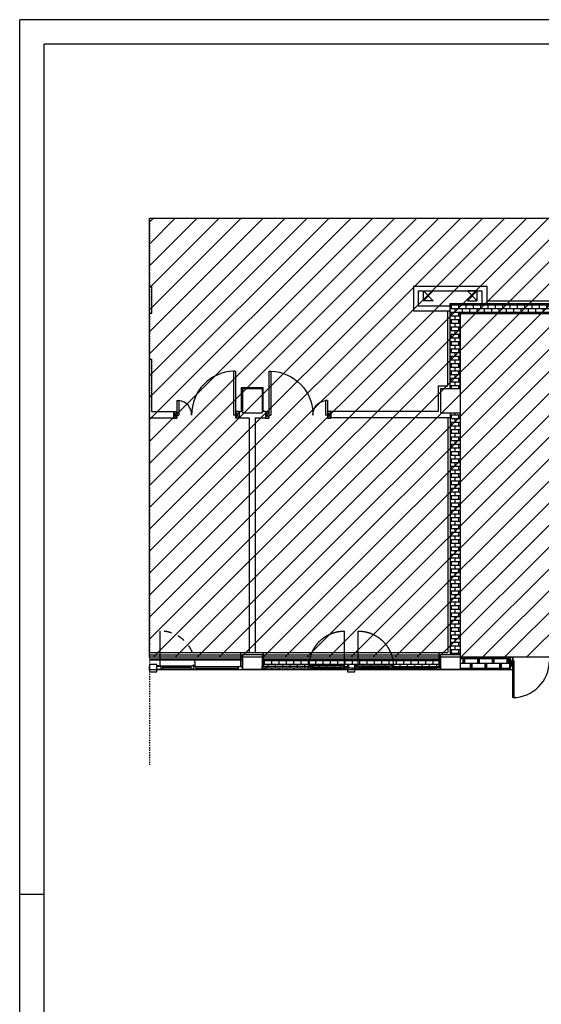
# Model space of a CAD drawing. Units: millimetres. Extents: x -105905 to -21905, y -20923 to 56377.
# Drawn here: x -105905 to -95240, y 36233 to 56377 of the extents above; entities that cross this region are included whole.
import ezdxf

# ---------------------------------------------------------------- set-up
doc = ezdxf.new("R2010")
doc.units = ezdxf.units.MM
doc.header["$LTSCALE"] = 50
for name, pattern in [('DASHDOT', [1, 0.5, -0.25, 0, -0.25]), ('LINEA-PUNTO', [1, 0.5, -0.25, 0, -0.25]), ('TRATTEGGIATA', [0.2, 0.1, -0.1])]:
    doc.linetypes.add(name, pattern=pattern)
for name, color, linetype in [('BLOCCHIMURATURA', 5, 'Continuous'), ('Cartongessi', 1, 'Continuous'), ('COIBENTE', 8, 'Continuous'), ('FOROMETRIE2SOLAIO', 7, 'Continuous'), ('INFISSI_ESTERNI', 8, 'Continuous'), ('INFISSI_INTERNI', 7, 'Continuous'), ('INTONACO', 9, 'Continuous'), ('MURI', 3, 'Continuous'), ('PILASTRI', 4, 'Continuous'), ('RETINIMURI', 3, 'Continuous')]:
    doc.layers.add(name, color=color, linetype=linetype)
doc.layers.add('POLI', color=7, linetype='Continuous', plot=False)
pattern_1 = [(0, (-100376.39, -16584.9), (0, 75), []), (90, (-100376.39, -16584.9), (-150, 9e-15), [75, -75]), (90, (-100301.39, -16584.9), (-150, 9e-15), [-75, 75])]

# ---------------------------------------------------------------- blocks, each defined once
blk = doc.blocks.new('A$C6B813E95')
at = {"layer": 'Cartongessi', "color": 1}
for p, q in [((-0.805, 0.075), (-0.75, 0.075)), ((-0.805, 0.075), (-0.75, 0.075)), ((0.805, 0.075), (0.75, 0.075)), ((0.805, 0.075), (0.75, 0.075)), ((-0.806, -0.175), (-0.75, -0.175)), ((-0.806, -0.175), (-0.75, -0.175)), ((0.806, -0.175), (0.75, -0.175)), ((0.806, -0.175), (0.75, -0.175))]:
    blk.add_line(p, q, dxfattribs=at)
at = {"layer": 'INFISSI_ESTERNI'}
for p, q in [((-0.805, 0.075), (-0.75, 0.075)), ((-0.805, 0.075), (-0.75, -0.175)), ((-0.75, 0.075), (-0.805, -0.175)), ((-0.805, 0.075), (-0.75, 0.075)), ((-0.805, 0.075), (-0.75, -0.175)), ((-0.75, 0.075), (-0.805, -0.175)), ((-0.75, -0.027), (-0.75, 0.075)), ((-0.75, 0.075), (-0.75, -0.1)), ((-0.75, -0.027), (-0.75, 0.075)), ((-0.75, 0.075), (-0.75, -0.1)), ((0.75, -0.027), (0.75, 0.075)), ((0.805, 0.075), (0.75, 0.075)), ((0.805, 0.075), (0.75, -0.175)), ((0.75, 0.075), (0.805, -0.175)), ((0.75, 0.075), (0.75, -0.1)), ((0.75, -0.027), (0.75, 0.075)), ((0.805, 0.075), (0.75, 0.075)), ((0.805, 0.075), (0.75, -0.175)), ((0.75, 0.075), (0.805, -0.175)), ((0.75, 0.075), (0.75, -0.1)), ((-0.805, -0.175), (-0.75, -0.175)), ((-0.805, -0.175), (-0.75, -0.175)), ((-0.75, -0.75), (-0.75, 0)), ((-0.75, 0), (-0.72, 0)), ((-0.75, -0.75), (-0.75, 0)), ((-0.75, 0), (-0.72, 0)), ((-0.72, -0.75), (-0.72, 0)), ((-0.72, -0.75), (-0.72, 0)), ((0.75, 0), (0.72, 0)), ((0.72, -0.75), (0.72, 0)), ((0.75, 0), (0.72, 0)), ((0.72, -0.75), (0.72, 0)), ((0.75, -0.75), (0.75, 0)), ((0.75, -0.75), (0.75, 0)), ((0.805, -0.175), (0.75, -0.175)), ((0.805, -0.175), (0.75, -0.175)), ((-0.75, -0.75), (-0.72, -0.75)), ((-0.75, -0.75), (-0.72, -0.75)), ((0.75, -0.75), (0.72, -0.75)), ((0.75, -0.75), (0.72, -0.75))]:
    blk.add_line(p, q, dxfattribs=at)
at = {"layer": 'INFISSI_ESTERNI', "color": 1}
for p, q in [((-0.805, 0.075), (-0.805, -0.175)), ((-0.805, 0.075), (-0.805, -0.175)), ((0.805, 0.075), (0.805, -0.175)), ((0.805, 0.075), (0.805, -0.175))]:
    blk.add_line(p, q, dxfattribs=at)
at = {"layer": 'INFISSI_ESTERNI'}
for centre, start, end in [((-0.75, 0), 270, 360), ((-0.75, 0), 270, 360), ((0.75, 0), 180, 270), ((0.75, 0), 180, 270)]:
    blk.add_arc(centre, 0.75, start, end, dxfattribs=at)
blk = doc.blocks.new('A$C7FF41581')
at = {"layer": 'INFISSI_ESTERNI', "color": 8}
for p, q in [((0, 0.786), (0, 0.726)), ((0.085, 0.786), (0, 0.786)), ((0.085, 0.726), (0, 0.726)), ((0.959, 0.756), (0.075, 0.756)), ((0.085, 0.786), (0.085, 0.756)), ((0.085, 0.786), (1.665, 0.786)), ((0.085, 0.756), (0.085, 0.726)), ((0.988, 0.726), (0.085, 0.726)), ((0.949, 0.786), (0.949, 0.756)), ((0.949, 0.756), (0.949, 0.726)), ((0.966, 0.726), (0.966, 0.711)), ((0.988, 0.726), (0.975, 0.726)), ((0.975, 0.702), (0.975, 0.7)), ((1.006, 0.702), (0.976, 0.702)), ((1.004, 0.697), (0.977, 0.697)), ((1.002, 0.741), (0.988, 0.741)), ((0.988, 0.741), (0.988, 0.726)), ((0.997, 0.741), (0.988, 0.741)), ((1.002, 0.741), (1.002, 0.771)), ((1.016, 0.771), (1.002, 0.771)), ((1.007, 0.702), (1.007, 0.7)), ((1.016, 0.771), (1.016, 0.786)), ((1.016, 0.786), (1.016, 0.771)), ((1.665, 0.771), (1.016, 0.771)), ((1.677, 0.711), (1.016, 0.711)), ((1.039, 0.741), (1.635, 0.741)), ((1.049, 0.771), (1.049, 0.741)), ((1.049, 0.741), (1.049, 0.712)), ((1.625, 0.771), (1.625, 0.741)), ((1.625, 0.741), (1.625, 0.711)), ((1.665, 0.786), (1.665, 0.726)), ((1.665, 0.786), (1.75, 0.786)), ((1.665, 0.726), (1.75, 0.726)), ((1.677, 0.726), (1.677, 0.711)), ((1.75, 0.801), (1.75, 0.786)), ((1.75, 0.786), (1.75, 0.726)), ((1.75, 0.726), (1.75, 0.711)), ((1.9, 0.801), (1.9, 0.786)), ((1.9, 0.786), (1.9, 0.726)), ((1.985, 0.786), (1.9, 0.786)), ((1.985, 0.726), (1.9, 0.726)), ((1.9, 0.726), (1.9, 0.711)), ((1.94, 0.711), (1.9, 0.711)), ((1.94, 0.726), (1.94, 0.711)), ((1.973, 0.726), (1.973, 0.711)), ((1.973, 0.711), (2.634, 0.711)), ((1.985, 0.786), (1.985, 0.726)), ((3.565, 0.786), (1.985, 0.786)), ((1.985, 0.771), (2.634, 0.771)), ((2.015, 0.741), (2.611, 0.741)), ((2.025, 0.771), (2.025, 0.741)), ((2.025, 0.741), (2.025, 0.711)), ((2.601, 0.771), (2.601, 0.741)), ((2.601, 0.741), (2.601, 0.712)), ((2.634, 0.771), (2.634, 0.786)), ((2.634, 0.786), (2.634, 0.771)), ((2.634, 0.771), (2.648, 0.771)), ((2.643, 0.702), (2.643, 0.7)), ((2.644, 0.702), (2.674, 0.702)), ((2.646, 0.697), (2.673, 0.697)), ((2.648, 0.741), (2.648, 0.771)), ((2.648, 0.741), (2.662, 0.741)), ((2.653, 0.741), (2.662, 0.741)), ((2.662, 0.741), (2.662, 0.726)), ((2.662, 0.726), (3.565, 0.726)), ((2.662, 0.726), (2.675, 0.726)), ((2.675, 0.702), (2.675, 0.7)), ((2.684, 0.726), (2.684, 0.711)), ((2.691, 0.756), (3.575, 0.756)), ((2.701, 0.786), (2.701, 0.756)), ((2.701, 0.756), (2.701, 0.726)), ((3.565, 0.786), (3.565, 0.756)), ((3.565, 0.786), (3.65, 0.786)), ((3.565, 0.756), (3.565, 0.726)), ((3.565, 0.726), (3.65, 0.726)), ((3.65, 0.786), (3.65, 0.726))]:
    blk.add_line(p, q, dxfattribs=at)
at = {"layer": 'INFISSI_ESTERNI', "color": 8, "linetype": 'Continuous', "ltscale": 3}
for p, q in [((1.684, 0.719), (1.684, 0)), ((1.966, 0.719), (1.966, 0))]:
    blk.add_line(p, q, dxfattribs=at)
at = {"layer": 'INFISSI_ESTERNI', "color": 8}
blk.add_lwpolyline([(1.75, 0.831), (1.9, 0.831), (1.9, 0.681), (1.75, 0.681)], close=True, dxfattribs=at)
at = {"layer": 'INFISSI_ESTERNI', "color": 8, "linetype": 'TRATTEGGIATA', "ltscale": 30}
for centre, start, end in [((1.684, 0.719), 179.4021, 270), ((1.966, 0.719), 270, 0.5979)]:
    blk.add_arc(centre, 0.719, start, end, dxfattribs=at)
at = {"layer": 'INFISSI_ESTERNI', "color": 8}
for centre, radius, start, end in [((0.976, 0.712), 0.01, 184.5403, 270), ((0.978, 0.7), 0.003, 180, 270), ((1.004, 0.7), 0.003, 270, 360), ((1.006, 0.712), 0.01, 270, 355.4597), ((2.644, 0.712), 0.01, 184.5403, 270), ((2.646, 0.7), 0.003, 180, 270), ((2.672, 0.7), 0.003, 270, 0), ((2.674, 0.712), 0.01, 270, 355.4597)]:
    blk.add_arc(centre, radius, start, end, dxfattribs=at)
blk = doc.blocks.new('PORTA120')
at = {"layer": 'INFISSI_INTERNI'}
for p, q in [((0.1, -0.135), (0.1, 0)), ((0.17, 0), (0.1, -0.135)), ((0.1, 0), (0.17, -0.135)), ((0.1, 0), (0.17, 0)), ((0.17, -0.963), (0.17, 0)), ((1.37, -0.127), (1.37, 0)), ((1.37, -0.127), (1.37, 0)), ((1.44, 0), (1.37, 0)), ((1.44, -0.127), (1.44, 0)), ((0.17, -0.063), (0.21, -0.063)), ((0.21, -0.963), (0.21, -0.063)), ((1.33, -0.363), (1.33, -0.063)), ((1.37, -0.063), (1.33, -0.063)), ((1.37, -0.135), (1.37, 0)), ((1.44, 0), (1.37, -0.135)), ((1.37, 0), (1.44, -0.135)), ((1.37, 0), (1.44, 0)), ((1.37, -0.363), (1.37, -0.063)), ((1.44, -0.127), (1.44, 0)), ((1.44, -0.127), (1.44, 0)), ((1.44, -0.135), (1.44, 0)), ((1.37, -0.363), (1.33, -0.363)), ((0.17, -0.963), (0.21, -0.963))]:
    blk.add_line(p, q, dxfattribs=at)
at = {"layer": 'INFISSI_INTERNI', "linetype": 'LINEA-PUNTO', "ltscale": 0.1}
for p, q in [((0.1, -0.135), (0.17, -0.135)), ((1.44, -0.135), (1.37, -0.135))]:
    blk.add_line(p, q, dxfattribs=at)
at = {"layer": 'INFISSI_INTERNI'}
for centre, radius, start, end in [((0.179, -0.072), 0.891, 272.0195, 0.5526), ((1.361, -0.072), 0.291, 178.2833, 263.8305)]:
    blk.add_arc(centre, radius, start, end, dxfattribs=at)
at = {"layer": 'MURI', "linetype": 'Continuous'}
for p, q in [((1.44, -0.127), (1.44, 0)), ((1.37, -0.127), (1.37, 0)), ((1.44, -0.127), (1.44, 0))]:
    blk.add_line(p, q, dxfattribs=at)

msp = doc.modelspace()

# ---------------------------------------------------------------- hatches: boundary and pattern name
h = msp.add_hatch()
h.set_pattern_fill('ANSI31', color=8, scale=100, style=0)
h.set_pattern_definition([(45, (7284106.72, 13102544.04), (-224.506403, 224.506403), [])])
h.paths.add_polyline_path([(-103251, 52316), (-44942, 52316), (-44942, 44764), (-44942, 43443), (-44942, 42593), (-47581, 42593), (-47581, 34773), (-47581, 32061), (-47581, 30979), (-44942, 30979), (-44942, 29867), (-44942, 27954), (-51822, 27966), (-51822, 28029), (-55784, 28029), (-55784, 29166), (-58147, 29166), (-58147, 27143), (-63068, 27143), (-65572, 27143), (-65572, 30727), (-65572, 34708), (-65572, 45983), (-69015, 45983), (-69315, 45983), (-69315, 48093), (-69295, 48093), (-69295, 50292), (-70285, 50292), (-70285, 50377), (-72872, 50377), (-73082, 50377), (-73082, 45693), (-77335, 45693), (-77335, 42593), (-88775, 42593), (-88775, 43333), (-103251, 43333)])
at = {"layer": 'RETINIMURI'}
h = msp.add_hatch(dxfattribs=at)
h.set_pattern_fill('BRICK', color=256, scale=300, style=0)
h.set_pattern_definition(pattern_1)
h.paths.add_polyline_path([(-90675, 50733), (-90875, 50733), (-90875, 50573), (-97101, 50573), (-96901, 50373), (-90675, 50373)])
h = msp.add_hatch(dxfattribs=at)
h.set_pattern_fill('BRICK', color=256, scale=300, style=0)
h.set_pattern_definition(pattern_1)
h.paths.add_polyline_path([(-96901, 50373), (-97101, 50573), (-97101, 48833), (-96901, 48833)])
h = msp.add_hatch(dxfattribs=at)
h.set_pattern_fill('BRICK', color=256, scale=300, style=0)
h.set_pattern_definition(pattern_1)
h.paths.add_polyline_path([(-96900, 48333), (-97100, 48333), (-97100, 43383), (-96900, 43383)])
h = msp.add_hatch(dxfattribs=at)
h.set_pattern_fill('BRSTONE', color=256, scale=300, style=0)
h.set_pattern_definition([(0, (-100376.39, -16584.9), (0, 99), []), (90, (-100106.39, -16584.9), (-150, 99), [99, -99]), (90, (-100136.39, -16584.9), (-150, 99), [99, -99]), (0, (-100106.39, -16568.4), (150, 99), [-270, 30]), (0, (-100106.39, -16551.9), (150, 99), [-270, 30]), (0, (-100106.39, -16535.4), (150, 99), [-270, 30]), (0, (-100106.39, -16518.9), (150, 99), [-270, 30]), (0, (-100106.39, -16502.4), (150, 99), [-270, 30])])
h.paths.add_polyline_path([(-95880, 43333), (-95881, 43333), (-96900, 43333), (-96900, 43083), (-95880, 43083)])
h.paths.add_polyline_path([(-93250, 43333), (-94270, 43333), (-94270, 43083), (-94270, 43083), (-93250, 43083)])
h.paths.add_polyline_path([(-92660, 43333), (-92850, 43333), (-92850, 43083), (-92660, 43083)])
at = {"layer": 'RETINIMURI', "linetype": 'Continuous'}
h = msp.add_hatch(dxfattribs=at)
h.set_pattern_fill('BRICK', color=8, scale=300, style=0)
h.set_pattern_definition(pattern_1)
h.paths.add_polyline_path([(-97300, 43282), (-100950, 43282), (-100950, 43083), (-97300, 43083)])

# ---------------------------------------------------------------- linework, layer by layer
at = {"color": 9}
for p, q in [((-105905, -20923, 0), (-105905, 56377, 0)), ((-21905, 56377, 0), (-105905, 56377, 0)), ((-105405, 38477, 0), (-105905, 38477, 0))]:
    msp.add_line(p, q, dxfattribs=at)
at = {"color": 12}
for p in [(-105405, -20423, 0), (-22405, 55877, 0)]:
    msp.add_line(p, (-105405, 55877, 0), dxfattribs=at)
at = {"linetype": 'DASHDOT'}
for q in [(-103251, 41129, 0), (-44942, 52316, 0)]:
    msp.add_line((-103251, 52316, 0), q, dxfattribs=at)
at = {"layer": 'BLOCCHIMURATURA'}
for p, q in [((-97101, 50573, 0), (-90875, 50573, 0)), ((-97101, 48833, 0), (-97101, 50573, 0)), ((-96901, 48833, 0), (-96901, 50373, 0)), ((-96901, 50373, 0), (-90675, 50373, 0)), ((-97100, 48333, 0), (-97100, 43383, 0)), ((-96900, 48333, 0), (-96900, 43383, 0)), ((-96900, 43333, 0), (-95880, 43333, 0)), ((-95880, 43083, 0), (-95880, 43333, 0)), ((-100950, 43083, 0), (-97300, 43083, 0)), ((-96900, 43083, 0), (-95880, 43083, 0))]:
    msp.add_line(p, q, dxfattribs=at)
at = {"layer": 'BLOCCHIMURATURA', "color": 8, "linetype": 'Continuous'}
for p, q in [((-103251, 43383, 0), (-101350, 43383, 0)), ((-100950, 43383, 0), (-97300, 43383, 0)), ((-103251, 43302, 0), (-101350, 43302, 0)), ((-103251, 43282, 0), (-101350, 43282, 0)), ((-100950, 43302, 0), (-97300, 43302, 0)), ((-100950, 43282, 0), (-97300, 43282, 0)), ((-103251, 43083, 0), (-96900, 43083, 0)), ((-103251, 43083, 0), (-101350, 43083, 0))]:
    msp.add_line(p, q, dxfattribs=at)
at = {"layer": 'Cartongessi', "color": 1}
for p, q in [((-103251, 50928, 0), (-103203, 50928, 0)), ((-103203, 50373, 0), (-103203, 50928, 0)), ((-97856, 50928, 0), (-96357, 50928, 0)), ((-97856, 50928, 0), (-97856, 50423, 0)), ((-97756, 50828, 0), (-96457, 50828, 0)), ((-97756, 50828, 0), (-97756, 50523, 0)), ((-96457, 50828, 0), (-96457, 50573, 0)), ((-96357, 50928, 0), (-96357, 50573, 0)), ((-103251, 50373, 0), (-103203, 50373, 0)), ((-97856, 50423, 0), (-97101, 50423, 0)), ((-97756, 50523, 0), (-97101, 50523, 0)), ((-103251, 49433, 0), (-103203, 49433, 0)), ((-103203, 48360, 0), (-103203, 49433, 0)), ((-101370, 48360, 0), (-101370, 48853, 0)), ((-101370, 48853, 0), (-100930, 48853, 0)), ((-100930, 48360, 0), (-100930, 48853, 0)), ((-103203, 48360, 0), (-102760, 48360, 0)), ((-102760, 48360, 0), (-102760, 48233, 0)), ((-101420, 48360, 0), (-101370, 48360, 0)), ((-101420, 48360, 0), (-101420, 48233, 0)), ((-100880, 48360, 0), (-100930, 48360, 0)), ((-100880, 48360, 0), (-100880, 48233, 0)), ((-97350, 48360, 0), (-99540, 48360, 0)), ((-99540, 48360, 0), (-99540, 48233, 0)), ((-103251, 48233, 0), (-103203, 48233, 0)), ((-103203, 48233, 0), (-102760, 48233, 0)), ((-101420, 48233, 0), (-101214, 48233, 0)), ((-101214, 48233, 0), (-101214, 43433, 0)), ((-101087, 48233, 0), (-101087, 43433, 0)), ((-101087, 48233, 0), (-100880, 48233, 0)), ((-99097, 48233, 0), (-99540, 48233, 0)), ((-97100, 48233, 0), (-99097, 48233, 0))]:
    msp.add_line(p, q, dxfattribs=at)
at = {"layer": 'COIBENTE', "color": 1, "linetype": 'Continuous'}
for p, q in [((-96357, 50623, 0), (-90925, 50623, 0)), ((-97151, 48883, 0), (-97151, 50423, 0)), ((-97350, 48883, 0), (-97151, 48883, 0)), ((-97350, 48883, 0), (-97350, 48360, 0)), ((-97150, 48233, 0), (-97150, 43433, 0)), ((-103251, 43433, 0), (-97150, 43433, 0))]:
    msp.add_line(p, q, dxfattribs=at)
at = {"layer": 'COIBENTE', "color": 1}
for p, q in [((-101380, 43143, 0), (-101380, 43433, 0)), ((-100920, 43143, 0), (-100920, 43433, 0)), ((-97330, 43143, 0), (-97330, 43433, 0))]:
    msp.add_line(p, q, dxfattribs=at)
at = {"layer": 'FOROMETRIE2SOLAIO', "color": 1, "linetype": 'Continuous'}
for p, q in [((-97650, 50828, 0), (-97450, 50828, 0)), ((-97650, 50628, 0), (-97650, 50828, 0)), ((-96551, 50828, 0), (-96750, 50828, 0)), ((-96551, 50628, 0), (-96551, 50828, 0)), ((-97450, 50628, 0), (-97650, 50628, 0)), ((-96750, 50628, 0), (-96551, 50628, 0))]:
    msp.add_line(p, q, dxfattribs=at)
at = {"layer": 'FOROMETRIE2SOLAIO', "color": 7, "linetype": 'Continuous'}
for p, q in [((-97650, 50828, 0), (-97450, 50628, 0)), ((-97450, 50828, 0), (-97650, 50628, 0)), ((-96551, 50828, 0), (-96750, 50628, 0)), ((-96750, 50828, 0), (-96551, 50628, 0))]:
    msp.add_line(p, q, dxfattribs=at)
at = {"layer": 'INFISSI_ESTERNI', "color": 8, "linetype": 'Continuous', "ltscale": 3}
msp.add_line((-103035, 43151, 0), (-103035, 43869, 0), dxfattribs=at)
at = {"layer": 'INFISSI_ESTERNI', "color": 8}
for p, q in [((-103251, 43143, 0), (-103250, 43143, 0)), ((-103250, 43143, 0), (-103250, 43158, 0)), ((-103250, 43083, 0), (-103250, 43143, 0)), ((-103060, 43158, 0), (-103100, 43158, 0)), ((-103100, 43143, 0), (-103100, 43158, 0)), ((-103100, 43083, 0), (-103100, 43143, 0)), ((-103015, 43143, 0), (-103100, 43143, 0)), ((-103060, 43143, 0), (-103060, 43158, 0)), ((-103027, 43143, 0), (-103027, 43158, 0)), ((-103027, 43158, 0), (-102366, 43158, 0)), ((-103015, 43083, 0), (-103015, 43143, 0)), ((-102985, 43128, 0), (-102389, 43128, 0)), ((-102975, 43128, 0), (-102975, 43158, 0)), ((-102975, 43098, 0), (-102975, 43128, 0)), ((-102399, 43128, 0), (-102399, 43157, 0)), ((-102399, 43098, 0), (-102399, 43128, 0)), ((-102357, 43167, 0), (-102357, 43169, 0)), ((-102356, 43167, 0), (-102326, 43167, 0)), ((-102355, 43172, 0), (-102328, 43172, 0)), ((-102352, 43128, 0), (-102339, 43128, 0)), ((-102352, 43128, 0), (-102352, 43098, 0)), ((-102347, 43128, 0), (-102339, 43128, 0)), ((-102339, 43143, 0), (-101435, 43143, 0)), ((-102339, 43128, 0), (-102339, 43143, 0)), ((-102339, 43143, 0), (-102325, 43143, 0)), ((-102325, 43167, 0), (-102325, 43169, 0)), ((-102316, 43143, 0), (-102316, 43158, 0)), ((-102309, 43113, 0), (-101425, 43113, 0)), ((-102299, 43113, 0), (-102299, 43143, 0)), ((-102299, 43083, 0), (-102299, 43113, 0)), ((-101435, 43143, 0), (-101350, 43143, 0)), ((-101435, 43113, 0), (-101435, 43143, 0)), ((-101435, 43083, 0), (-101435, 43113, 0)), ((-101350, 43083, 0), (-101350, 43143, 0)), ((-103251, 43083, 0), (-103250, 43083, 0)), ((-103250, 43068, 0), (-103250, 43083, 0)), ((-103100, 43068, 0), (-103100, 43083, 0)), ((-103015, 43083, 0), (-103100, 43083, 0)), ((-103015, 43098, 0), (-102366, 43098, 0)), ((-101435, 43083, 0), (-103015, 43083, 0)), ((-102366, 43098, 0), (-102366, 43083, 0)), ((-102366, 43083, 0), (-102366, 43098, 0)), ((-102366, 43098, 0), (-102352, 43098, 0)), ((-101435, 43083, 0), (-101350, 43083, 0))]:
    msp.add_line(p, q, dxfattribs=at)
at = {"layer": 'INFISSI_ESTERNI', "color": 8, "elevation": 0}
msp.add_lwpolyline([(-103250, 43038), (-103100, 43038), (-103100, 43188), (-103250, 43188)], close=True, dxfattribs=at)
at = {"layer": 'INFISSI_ESTERNI', "color": 8, "linetype": 'TRATTEGGIATA', "ltscale": 30}
msp.add_arc((-103035, 43151, 0), 719, 359.4021, 90, dxfattribs=at)
at = {"layer": 'INFISSI_ESTERNI', "color": 8}
for centre, radius, start, end in [((-102356, 43157, 0), 10, 90, 175.4597), ((-102354, 43169, 0), 3, 90, 180), ((-102328, 43169, 0), 3, 0, 90), ((-102326, 43157, 0), 10, 4.5403, 90)]:
    msp.add_arc(centre, radius, start, end, dxfattribs=at)
at = {"layer": 'INTONACO', "linetype": 'Continuous'}
for p, q in [((-96891, 43343, 0), (-96891, 50363, 0)), ((-96891, 50363, 0), (-90665, 50363, 0)), ((-96891, 43343, 0), (-95880, 43343, 0))]:
    msp.add_line(p, q, dxfattribs=at)
at = {"layer": 'PILASTRI', "linetype": 'Continuous'}
for p, q in [((-101350, 48833, 0), (-100950, 48833, 0)), ((-101350, 48833, 0), (-101350, 48333, 0)), ((-100950, 48833, 0), (-100950, 48333, 0)), ((-97300, 48833, 0), (-96900, 48833, 0)), ((-97300, 48833, 0), (-97300, 48333, 0)), ((-96900, 48833, 0), (-96900, 48333, 0)), ((-101350, 48333, 0), (-100950, 48333, 0)), ((-97300, 48333, 0), (-96900, 48333, 0)), ((-100950, 43383, 0), (-101350, 43383, 0)), ((-101350, 43383, 0), (-101350, 43083, 0)), ((-101350, 43083, 0), (-101350, 43383, 0)), ((-100950, 43383, 0), (-100950, 43083, 0)), ((-96900, 43383, 0), (-97300, 43383, 0)), ((-97300, 43383, 0), (-97300, 43083, 0)), ((-97300, 43083, 0), (-97300, 43383, 0)), ((-96900, 43383, 0), (-96900, 43083, 0)), ((-100950, 43083, 0), (-101350, 43083, 0)), ((-96900, 43083, 0), (-97300, 43083, 0))]:
    msp.add_line(p, q, dxfattribs=at)
at = {"layer": 'POLI', "elevation": 0}
for points in [[(-103251, 52316), (-44942, 52316)], [(-63068, 27143), (-65572, 27143), (-65572, 30727), (-65572, 34708), (-65572, 45983), (-69015, 45983), (-69315, 45983), (-69315, 48093), (-69295, 48093), (-69295, 50292), (-70285, 50292), (-70285, 50377), (-72872, 50377), (-73082, 50377), (-73082, 45693), (-77335, 45693), (-77335, 42593), (-88775, 42593), (-88775, 43333), (-103251, 43333), (-103251, 52316)]]:
    msp.add_lwpolyline(points, dxfattribs=at)

# ---------------------------------------------------------------- block references
at = {"layer": 'INFISSI_ESTERNI', "color": 56, "xscale": -1000, "yscale": 1000, "zscale": 1000, "rotation": 180}
msp.add_blockref('A$C7FF41581', (-100950, 43869, 0), dxfattribs=at)
at = {"layer": 'INFISSI_ESTERNI', "color": 1, "xscale": 1000, "yscale": 1000, "zscale": 1000}
msp.add_blockref('A$C6B813E95', (-95075, 43258, 0), dxfattribs=at)
at = {"layer": 'INFISSI_INTERNI', "ltscale": 0.1, "yscale": 1000, "zscale": 1000, "rotation": 180}
for p, xscale in [((-101320, 48225, 0), 1000), ((-100980, 48225, 0), -1000)]:
    msp.add_blockref('PORTA120', p, dxfattribs=dict(at, xscale=xscale))

doc.saveas('drawing.dxf')
